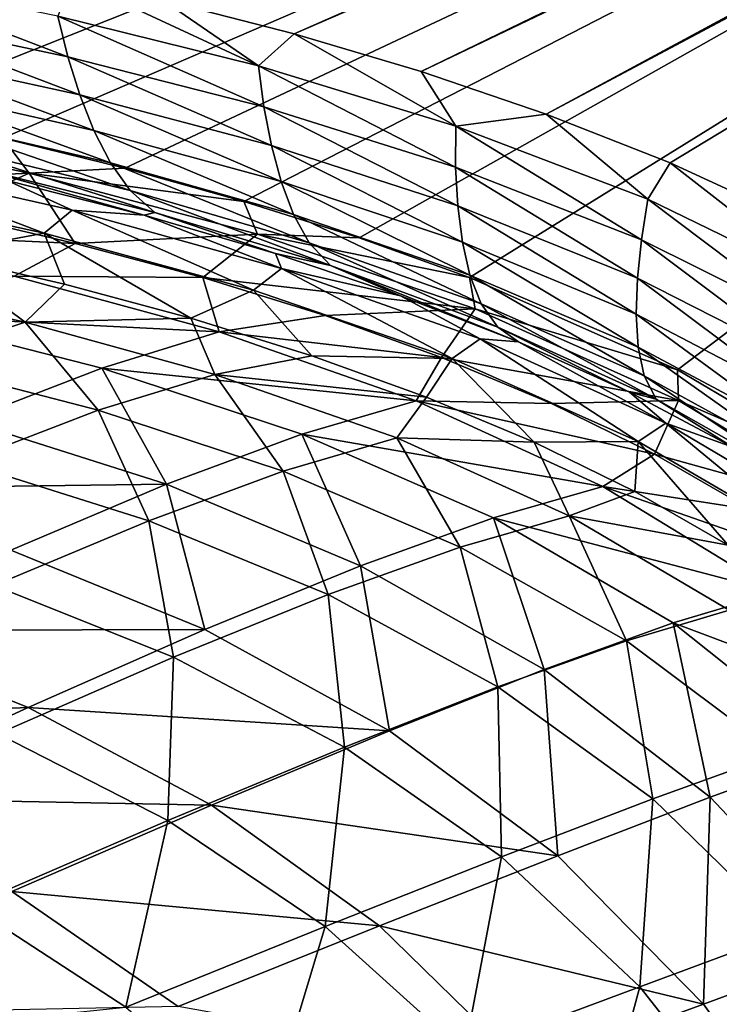
# Model space of a CAD drawing. Units: millimetres. Extents: x -10 to 1800, y -1050 to -240.
# Drawn here: x 1576 to 1644, y -428 to -333 of the extents above; entities that cross this region are included whole.
import ezdxf

# ---------------------------------------------------------------- set-up
doc = ezdxf.new("R2010")
doc.units = ezdxf.units.MM
doc.header["$LTSCALE"] = 65.185185
for name, color, linetype in [('103', 7, 'CONTINUOUS'), ('13', 7, 'CONTINUOUS'), ('146', 7, 'CONTINUOUS'), ('154', 7, 'CONTINUOUS'), ('17', 7, 'CONTINUOUS'), ('21', 7, 'CONTINUOUS'), ('34', 7, 'CONTINUOUS')]:
    doc.layers.add(name, color=color, linetype=linetype)

msp = doc.modelspace()

# ---------------------------------------------------------------- linework, layer by layer
at = {"layer": '103', "linetype": 'Continuous'}
for points in [[(1554.448, -343.251, -87.42), (1574.721, -344.694, -30), (1577.257, -348.069, -87.415), (1554.448, -343.251, -87.42)], [(1554.448, -343.251, -87.42), (1577.257, -348.069, -87.415), (1555.635, -349.132, -144.496), (1554.448, -343.251, -87.42)], [(1574.721, -344.694, -30), (1586.461, -347.585, -30), (1577.257, -348.069, -87.415), (1574.721, -344.694, -30)], [(1586.461, -347.585, -30), (1597.921, -350.776, -30), (1577.257, -348.069, -87.415), (1586.461, -347.585, -30)], [(1555.635, -349.132, -144.496), (1577.257, -348.069, -87.415), (1568.898, -351.829, -144.493), (1555.635, -349.132, -144.496)], [(1568.898, -351.829, -144.493), (1577.257, -348.069, -87.415), (1581.689, -354.815, -144.493), (1568.898, -351.829, -144.493)], [(1577.257, -348.069, -87.415), (1597.921, -350.776, -30), (1599.234, -353.932, -87.411), (1577.257, -348.069, -87.415)], [(1577.257, -348.069, -87.415), (1599.234, -353.932, -87.411), (1581.689, -354.815, -144.493), (1577.257, -348.069, -87.415)], [(1597.921, -350.776, -30), (1608.997, -354.276, -30), (1599.234, -353.932, -87.411), (1597.921, -350.776, -30)], [(1581.689, -354.815, -144.493), (1599.234, -353.932, -87.411), (1593.976, -358.111, -144.493), (1581.689, -354.815, -144.493)], [(1599.234, -353.932, -87.411), (1620.152, -361.101, -87.41), (1593.976, -358.111, -144.493), (1599.234, -353.932, -87.411)], [(1608.997, -354.276, -30), (1619.607, -358.101, -30), (1599.234, -353.932, -87.411), (1608.997, -354.276, -30)], [(1599.234, -353.932, -87.411), (1619.607, -358.101, -30), (1620.152, -361.101, -87.41), (1599.234, -353.932, -87.411)], [(1593.976, -358.111, -144.493), (1620.152, -361.101, -87.41), (1605.732, -361.753, -144.496), (1593.976, -358.111, -144.493)], [(1619.607, -358.101, -30), (1639.632, -366.992, -30), (1620.152, -361.101, -87.41), (1619.607, -358.101, -30)], [(1605.732, -361.753, -144.496), (1620.152, -361.101, -87.41), (1616.93, -365.786, -144.501), (1605.732, -361.753, -144.496)], [(1620.152, -361.101, -87.41), (1639.708, -369.92, -87.411), (1616.93, -365.786, -144.501), (1620.152, -361.101, -87.41)], [(1620.152, -361.101, -87.41), (1639.632, -366.992, -30), (1639.708, -369.92, -87.411), (1620.152, -361.101, -87.41)], [(1616.93, -365.786, -144.501), (1639.708, -369.92, -87.411), (1627.513, -370.235, -144.507), (1616.93, -365.786, -144.501)], [(1639.632, -366.992, -30), (1657.819, -377.745, -30), (1639.708, -369.92, -87.411), (1639.632, -366.992, -30)], [(1627.513, -370.235, -144.507), (1639.708, -369.92, -87.411), (1637.422, -375.108, -144.514), (1627.513, -370.235, -144.507)], [(1639.708, -369.92, -87.411), (1657.598, -380.719, -87.416), (1637.422, -375.108, -144.514), (1639.708, -369.92, -87.411)], [(1639.708, -369.92, -87.411), (1657.819, -377.745, -30), (1657.598, -380.719, -87.416), (1639.708, -369.92, -87.411)], [(1637.422, -375.108, -144.514), (1657.598, -380.719, -87.416), (1646.645, -380.418, -144.523), (1637.422, -375.108, -144.514)]]:
    msp.add_3dface(points, dxfattribs=at)
at = {"layer": '13', "linetype": 'Continuous'}
for points in [[(1557.758, -349.276, -102.187), (1578.692, -353.837, -102.186), (1560.433, -346.915, -60.145), (1557.758, -349.276, -102.187)], [(1560.433, -346.915, -60.145), (1578.692, -353.837, -102.186), (1581.379, -351.614, -60.144), (1560.433, -346.915, -60.145)], [(1560.433, -346.915, -60.145), (1581.379, -351.614, -60.144), (1575.146, -348.781, -18), (1560.433, -346.915, -60.145)], [(1557.758, -349.276, -102.187), (1568.029, -355.812, -144), (1578.692, -353.837, -102.186), (1557.758, -349.276, -102.187)], [(1575.146, -348.781, -18), (1581.379, -351.614, -60.144), (1588.328, -352.115, -18), (1575.146, -348.781, -18)], [(1578.692, -353.837, -102.186), (1598.827, -359.309, -102.185), (1581.379, -351.614, -60.144), (1578.692, -353.837, -102.186)], [(1581.379, -351.614, -60.144), (1598.827, -359.309, -102.185), (1601.516, -357.238, -60.143), (1581.379, -351.614, -60.144)], [(1581.379, -351.614, -60.144), (1601.516, -357.238, -60.143), (1588.328, -352.115, -18), (1581.379, -351.614, -60.144)], [(1588.328, -352.115, -18), (1601.516, -357.238, -60.143), (1600.944, -355.795, -18), (1588.328, -352.115, -18)], [(1568.029, -355.812, -144), (1580.672, -358.757, -144), (1578.692, -353.837, -102.186), (1568.029, -355.812, -144)], [(1580.672, -358.757, -144), (1592.82, -362.016, -144), (1578.692, -353.837, -102.186), (1580.672, -358.757, -144)], [(1578.692, -353.837, -102.186), (1592.82, -362.016, -144), (1598.827, -359.309, -102.185), (1578.692, -353.837, -102.186)], [(1600.944, -355.795, -18), (1601.516, -357.238, -60.143), (1612.967, -359.85, -18), (1600.944, -355.795, -18)], [(1598.827, -359.309, -102.185), (1617.952, -365.906, -102.184), (1601.516, -357.238, -60.143), (1598.827, -359.309, -102.185)], [(1601.516, -357.238, -60.143), (1617.952, -365.906, -102.184), (1620.638, -363.995, -60.142), (1601.516, -357.238, -60.143)], [(1601.516, -357.238, -60.143), (1620.638, -363.995, -60.142), (1612.967, -359.85, -18), (1601.516, -357.238, -60.143)], [(1592.82, -362.016, -144), (1604.445, -365.624, -144), (1598.827, -359.309, -102.185), (1592.82, -362.016, -144)], [(1598.827, -359.309, -102.185), (1604.445, -365.624, -144), (1617.952, -365.906, -102.184), (1598.827, -359.309, -102.185)], [(1612.967, -359.85, -18), (1620.638, -363.995, -60.142), (1624.337, -364.299, -18), (1612.967, -359.85, -18)], [(1617.952, -365.906, -102.184), (1635.829, -373.867, -102.184), (1620.638, -363.995, -60.142), (1617.952, -365.906, -102.184)], [(1620.638, -363.995, -60.142), (1635.829, -373.867, -102.184), (1638.512, -372.118, -60.141), (1620.638, -363.995, -60.142)], [(1620.638, -363.995, -60.142), (1638.512, -372.118, -60.141), (1624.337, -364.299, -18), (1620.638, -363.995, -60.142)], [(1624.337, -364.299, -18), (1638.512, -372.118, -60.141), (1635.003, -369.148, -18), (1624.337, -364.299, -18)], [(1604.445, -365.624, -144), (1615.473, -369.6, -144), (1617.952, -365.906, -102.184), (1604.445, -365.624, -144)], [(1615.473, -369.6, -144), (1625.837, -373.955, -144), (1617.952, -365.906, -102.184), (1615.473, -369.6, -144)], [(1617.952, -365.906, -102.184), (1625.837, -373.955, -144), (1635.829, -373.867, -102.184), (1617.952, -365.906, -102.184)], [(1635.003, -369.148, -18), (1638.512, -372.118, -60.141), (1644.955, -374.415, -18), (1635.003, -369.148, -18)], [(1635.829, -373.867, -102.184), (1652.218, -383.431, -102.183), (1638.512, -372.118, -60.141), (1635.829, -373.867, -102.184)], [(1638.512, -372.118, -60.141), (1652.218, -383.431, -102.183), (1654.906, -381.841, -60.141), (1638.512, -372.118, -60.141)], [(1638.512, -372.118, -60.141), (1654.906, -381.841, -60.141), (1644.955, -374.415, -18), (1638.512, -372.118, -60.141)], [(1625.837, -373.955, -144), (1635.509, -378.698, -144), (1635.829, -373.867, -102.184), (1625.837, -373.955, -144)], [(1635.509, -378.698, -144), (1644.505, -383.853, -144), (1635.829, -373.867, -102.184), (1635.509, -378.698, -144)], [(1635.829, -373.867, -102.184), (1644.505, -383.853, -144), (1652.218, -383.431, -102.183), (1635.829, -373.867, -102.184)]]:
    msp.add_3dface(points, dxfattribs=at)
at = {"layer": '146', "linetype": 'Continuous'}
for points in [[(1568.898, -351.829, -144.493), (1581.689, -354.815, -144.493), (1555.476, -353.599, -174.089), (1568.898, -351.829, -144.493)], [(1581.689, -354.815, -144.493), (1575.808, -357.986, -174.202), (1555.476, -353.599, -174.089), (1581.689, -354.815, -144.493)], [(1581.689, -354.815, -144.493), (1593.976, -358.111, -144.493), (1575.808, -357.986, -174.202), (1581.689, -354.815, -144.493)], [(1595.543, -363.327, -174.342), (1564.397, -361.763, -203.883), (1575.808, -357.986, -174.202), (1595.543, -363.327, -174.342)], [(1593.976, -358.111, -144.493), (1595.543, -363.327, -174.342), (1575.808, -357.986, -174.202), (1593.976, -358.111, -144.493)], [(1593.976, -358.111, -144.493), (1605.732, -361.753, -144.496), (1595.543, -363.327, -174.342), (1593.976, -358.111, -144.493)], [(1584.249, -366.809, -204.085), (1571.162, -371.874, -233.174), (1564.397, -361.763, -203.883), (1584.249, -366.809, -204.085)], [(1584.249, -366.809, -204.085), (1564.397, -361.763, -203.883), (1595.543, -363.327, -174.342), (1584.249, -366.809, -204.085)], [(1605.732, -361.753, -144.496), (1616.93, -365.786, -144.501), (1595.543, -363.327, -174.342), (1605.732, -361.753, -144.496)], [(1614.489, -369.951, -174.494), (1584.249, -366.809, -204.085), (1595.543, -363.327, -174.342), (1614.489, -369.951, -174.494)], [(1616.93, -365.786, -144.501), (1614.489, -369.951, -174.494), (1595.543, -363.327, -174.342), (1616.93, -365.786, -144.501)], [(1616.93, -365.786, -144.501), (1627.513, -370.235, -144.507), (1614.489, -369.951, -174.494), (1616.93, -365.786, -144.501)], [(1590.468, -377.996, -233.4), (1571.162, -371.874, -233.174), (1584.249, -366.809, -204.085), (1590.468, -377.996, -233.4)], [(1603.48, -373.161, -204.304), (1590.468, -377.996, -233.4), (1584.249, -366.809, -204.085), (1603.48, -373.161, -204.304)], [(1603.48, -373.161, -204.304), (1584.249, -366.809, -204.085), (1614.489, -369.951, -174.494), (1603.48, -373.161, -204.304)], [(1632.443, -378.197, -174.646), (1603.48, -373.161, -204.304), (1614.489, -369.951, -174.494), (1632.443, -378.197, -174.646)], [(1627.513, -370.235, -144.507), (1637.422, -375.108, -144.514), (1614.489, -369.951, -174.494), (1627.513, -370.235, -144.507)], [(1637.422, -375.108, -144.514), (1632.443, -378.197, -174.646), (1614.489, -369.951, -174.494), (1637.422, -375.108, -144.514)], [(1590.468, -377.996, -233.4), (1556.321, -378.416, -260.948), (1571.162, -371.874, -233.174), (1590.468, -377.996, -233.4)], [(1609.13, -385.855, -233.61), (1590.468, -377.996, -233.4), (1603.48, -373.161, -204.304), (1609.13, -385.855, -233.61)], [(1621.915, -381.222, -204.515), (1609.13, -385.855, -233.61), (1603.48, -373.161, -204.304), (1621.915, -381.222, -204.515)], [(1621.915, -381.222, -204.515), (1603.48, -373.161, -204.304), (1632.443, -378.197, -174.646), (1621.915, -381.222, -204.515)], [(1637.422, -375.108, -144.514), (1646.645, -380.418, -144.523), (1632.443, -378.197, -174.646), (1637.422, -375.108, -144.514)], [(1575.509, -384.34, -261.144), (1556.321, -378.416, -260.948), (1590.468, -377.996, -233.4), (1575.509, -384.34, -261.144)], [(1594.166, -391.979, -261.318), (1575.509, -384.34, -261.144), (1590.468, -377.996, -233.4), (1594.166, -391.979, -261.318)], [(1609.13, -385.855, -233.61), (1594.166, -391.979, -261.318), (1590.468, -377.996, -233.4), (1609.13, -385.855, -233.61)], [(1649.103, -388.368, -174.763), (1621.915, -381.222, -204.515), (1632.443, -378.197, -174.646), (1649.103, -388.368, -174.763)], [(1646.645, -380.418, -144.523), (1655.21, -386.175, -144.532), (1632.443, -378.197, -174.646), (1646.645, -380.418, -144.523)], [(1655.21, -386.175, -144.532), (1649.103, -388.368, -174.763), (1632.443, -378.197, -174.646), (1655.21, -386.175, -144.532)], [(1626.78, -395.819, -233.732), (1609.13, -385.855, -233.61), (1621.915, -381.222, -204.515), (1626.78, -395.819, -233.732)], [(1639.209, -391.337, -204.66), (1626.78, -395.819, -233.732), (1621.915, -381.222, -204.515), (1639.209, -391.337, -204.66)], [(1639.209, -391.337, -204.66), (1621.915, -381.222, -204.515), (1649.103, -388.368, -174.763), (1639.209, -391.337, -204.66)], [(1594.166, -391.979, -261.318), (1558.708, -392.055, -287.144), (1575.509, -384.34, -261.144), (1594.166, -391.979, -261.318)], [(1611.921, -401.704, -261.392), (1594.166, -391.979, -261.318), (1609.13, -385.855, -233.61), (1611.921, -401.704, -261.392)], [(1626.78, -395.819, -233.732), (1611.921, -401.704, -261.392), (1609.13, -385.855, -233.61), (1626.78, -395.819, -233.732)], [(1664.041, -400.671, -174.787), (1639.209, -391.337, -204.66), (1649.103, -388.368, -174.763), (1664.041, -400.671, -174.787)], [(1577.155, -399.453, -287.261), (1540.204, -401.023, -311.308), (1558.708, -392.055, -287.144), (1577.155, -399.453, -287.261)], [(1577.155, -399.453, -287.261), (1558.708, -392.055, -287.144), (1594.166, -391.979, -261.318), (1577.155, -399.453, -287.261)], [(1611.921, -401.704, -261.392), (1577.155, -399.453, -287.261), (1594.166, -391.979, -261.318), (1611.921, -401.704, -261.392)], [(1642.775, -408.108, -233.647), (1626.78, -395.819, -233.732), (1639.209, -391.337, -204.66), (1642.775, -408.108, -233.647)], [(1654.798, -403.722, -204.643), (1642.775, -408.108, -233.647), (1639.209, -391.337, -204.66), (1654.798, -403.722, -204.643)], [(1654.798, -403.722, -204.643), (1639.209, -391.337, -204.66), (1664.041, -400.671, -174.787), (1654.798, -403.722, -204.643)], [(1628.1, -413.734, -261.232), (1611.921, -401.704, -261.392), (1626.78, -395.819, -233.732), (1628.1, -413.734, -261.232)], [(1642.775, -408.108, -233.647), (1628.1, -413.734, -261.232), (1626.78, -395.819, -233.732), (1642.775, -408.108, -233.647)], [(1558.265, -408.152, -311.341), (1540.204, -401.023, -311.308), (1577.155, -399.453, -287.261), (1558.265, -408.152, -311.341)], [(1594.795, -408.859, -287.271), (1558.265, -408.152, -311.341), (1577.155, -399.453, -287.261), (1594.795, -408.859, -287.271)], [(1594.795, -408.859, -287.271), (1577.155, -399.453, -287.261), (1611.921, -401.704, -261.392), (1594.795, -408.859, -287.271)], [(1628.1, -413.734, -261.232), (1594.795, -408.859, -287.271), (1611.921, -401.704, -261.392), (1628.1, -413.734, -261.232)], [(1656.555, -422.672, -233.279), (1642.775, -408.108, -233.647), (1654.798, -403.722, -204.643), (1656.555, -422.672, -233.279)], [(1575.602, -417.161, -311.271), (1558.265, -408.152, -311.341), (1594.795, -408.859, -287.271), (1575.602, -417.161, -311.271)], [(1642.11, -428.006, -260.756), (1628.1, -413.734, -261.232), (1642.775, -408.108, -233.647), (1642.11, -428.006, -260.756)], [(1656.555, -422.672, -233.279), (1642.11, -428.006, -260.756), (1642.775, -408.108, -233.647), (1656.555, -422.672, -233.279)], [(1610.962, -420.482, -287.042), (1575.602, -417.161, -311.271), (1594.795, -408.859, -287.271), (1610.962, -420.482, -287.042)], [(1610.962, -420.482, -287.042), (1594.795, -408.859, -287.271), (1628.1, -413.734, -261.232), (1610.962, -420.482, -287.042)], [(1642.11, -428.006, -260.756), (1610.962, -420.482, -287.042), (1628.1, -413.734, -261.232), (1642.11, -428.006, -260.756)], [(1575.602, -417.161, -311.271), (1591.593, -428.248, -310.972), (1558.277, -428.911, -333.365), (1575.602, -417.161, -311.271)], [(1591.593, -428.248, -310.972), (1575.602, -417.161, -311.271), (1610.962, -420.482, -287.042), (1591.593, -428.248, -310.972)], [(1625.073, -434.264, -286.489), (1591.593, -428.248, -310.972), (1610.962, -420.482, -287.042), (1625.073, -434.264, -286.489)], [(1625.073, -434.264, -286.489), (1610.962, -420.482, -287.042), (1642.11, -428.006, -260.756), (1625.073, -434.264, -286.489)], [(1653.683, -444.179, -259.982), (1642.11, -428.006, -260.756), (1656.555, -422.672, -233.279), (1653.683, -444.179, -259.982)], [(1653.683, -444.179, -259.982), (1625.073, -434.264, -286.489), (1642.11, -428.006, -260.756), (1653.683, -444.179, -259.982)]]:
    msp.add_3dface(points, dxfattribs=at)
at = {"layer": '154', "linetype": 'Continuous'}
for points in [[(1794, -250, -30), (1512.105, -333.732, -30), (1497.008, -331.857, -30), (1794, -250, -30)], [(1794, -250, -30), (1525.861, -335.654, -30), (1512.105, -333.732, -30), (1794, -250, -30)], [(1794, -250, -30), (1538.658, -337.649, -30), (1525.861, -335.654, -30), (1794, -250, -30)], [(1794, -250, -30), (1550.869, -339.77, -30), (1538.658, -337.649, -30), (1794, -250, -30)], [(1794, -250, -30), (1562.843, -342.098, -30), (1550.869, -339.77, -30), (1794, -250, -30)], [(1794, -250, -30), (1574.721, -344.694, -30), (1562.843, -342.098, -30), (1794, -250, -30)], [(1794, -250, -30), (1586.461, -347.585, -30), (1574.721, -344.694, -30), (1794, -250, -30)], [(1794, -250, -30), (1597.921, -350.776, -30), (1586.461, -347.585, -30), (1794, -250, -30)], [(1794, -250, -30), (1608.997, -354.276, -30), (1597.921, -350.776, -30), (1794, -250, -30)], [(1794, -250, -30), (1619.607, -358.101, -30), (1608.997, -354.276, -30), (1794, -250, -30)], [(1794, -250, -30), (1639.632, -366.992, -30), (1619.607, -358.101, -30), (1794, -250, -30)], [(1794, -250, -30), (1657.819, -377.745, -30), (1639.632, -366.992, -30), (1794, -250, -30)]]:
    msp.add_3dface(points, dxfattribs=at)
at = {"layer": '17', "linetype": 'Continuous'}
for points in [[(1590.111, -331.405, -1.728), (1602.744, -334.672, -1.728), (1781.326, -256.074, -0.122), (1590.111, -331.405, -1.728)], [(1602.744, -334.672, -1.728), (1614.962, -338.286, -1.728), (1784.45, -256.068, -0.111), (1602.744, -334.672, -1.728)], [(1781.326, -256.074, -0.122), (1602.744, -334.672, -1.728), (1784.45, -256.068, -0.111), (1781.326, -256.074, -0.122)], [(1614.962, -338.286, -1.728), (1626.976, -342.372, -1.728), (1786.807, -256.063, -0.101), (1614.962, -338.286, -1.728)], [(1784.45, -256.068, -0.111), (1614.962, -338.286, -1.728), (1786.807, -256.063, -0.101), (1784.45, -256.068, -0.111)], [(1626.976, -342.372, -1.728), (1638.912, -347.077, -1.728), (1789.141, -256.058, -0.09), (1626.976, -342.372, -1.728)], [(1786.807, -256.063, -0.101), (1626.976, -342.372, -1.728), (1789.141, -256.058, -0.09), (1786.807, -256.063, -0.101)], [(1638.912, -347.077, -1.728), (1650.391, -352.355, -1.728), (1789.141, -256.058, -0.09), (1638.912, -347.077, -1.728)]]:
    msp.add_3dface(points, dxfattribs=at)
at = {"layer": '21', "linetype": 'Continuous'}
for points in [[(1561.781, -332.805, -2.763), (1580.969, -336.862, -2.765), (1560.436, -328.962, -2.048), (1561.781, -332.805, -2.763)], [(1560.436, -328.962, -2.048), (1580.969, -336.862, -2.765), (1580, -332.967, -2.048), (1560.436, -328.962, -2.048)], [(1581.44, -329.395, -1.728), (1580, -332.967, -2.048), (1599.316, -337.753, -2.049), (1581.44, -329.395, -1.728)], [(1590.111, -331.405, -1.728), (1581.44, -329.395, -1.728), (1599.316, -337.753, -2.049), (1590.111, -331.405, -1.728)], [(1602.744, -334.672, -1.728), (1590.111, -331.405, -1.728), (1599.316, -337.753, -2.049), (1602.744, -334.672, -1.728)], [(1563.302, -336.431, -3.911), (1582.126, -340.543, -3.914), (1561.781, -332.805, -2.763), (1563.302, -336.431, -3.911)], [(1561.781, -332.805, -2.763), (1582.126, -340.543, -3.914), (1580.969, -336.862, -2.765), (1561.781, -332.805, -2.763)], [(1580.969, -336.862, -2.765), (1599.836, -341.686, -2.768), (1580, -332.967, -2.048), (1580.969, -336.862, -2.765)], [(1580, -332.967, -2.048), (1599.836, -341.686, -2.768), (1599.316, -337.753, -2.049), (1580, -332.967, -2.048)], [(1602.744, -334.672, -1.728), (1599.316, -337.753, -2.049), (1618.286, -343.532, -2.05), (1602.744, -334.672, -1.728)], [(1614.962, -338.286, -1.728), (1602.744, -334.672, -1.728), (1618.286, -343.532, -2.05), (1614.962, -338.286, -1.728)], [(1565.005, -339.797, -5.541), (1583.479, -343.967, -5.545), (1563.302, -336.431, -3.911), (1565.005, -339.797, -5.541)], [(1563.302, -336.431, -3.911), (1583.479, -343.967, -5.545), (1582.126, -340.543, -3.914), (1563.302, -336.431, -3.911)], [(1582.126, -340.543, -3.914), (1600.557, -345.41, -3.919), (1580.969, -336.862, -2.765), (1582.126, -340.543, -3.914)], [(1580.969, -336.862, -2.765), (1600.557, -345.41, -3.919), (1599.836, -341.686, -2.768), (1580.969, -336.862, -2.765)], [(1599.836, -341.686, -2.768), (1618.28, -347.476, -2.772), (1599.316, -337.753, -2.049), (1599.836, -341.686, -2.768)], [(1599.316, -337.753, -2.049), (1618.28, -347.476, -2.772), (1618.286, -343.532, -2.05), (1599.316, -337.753, -2.049)], [(1626.976, -342.372, -1.728), (1614.962, -338.286, -1.728), (1618.286, -343.532, -2.05), (1626.976, -342.372, -1.728)], [(1566.925, -342.831, -7.71), (1585.066, -347.063, -7.713), (1565.005, -339.797, -5.541), (1566.925, -342.831, -7.71)], [(1565.005, -339.797, -5.541), (1585.066, -347.063, -7.713), (1583.479, -343.967, -5.545), (1565.005, -339.797, -5.541)], [(1583.479, -343.967, -5.545), (1601.489, -348.88, -5.551), (1582.126, -340.543, -3.914), (1583.479, -343.967, -5.545)], [(1582.126, -340.543, -3.914), (1601.489, -348.88, -5.551), (1600.557, -345.41, -3.919), (1582.126, -340.543, -3.914)], [(1600.557, -345.41, -3.919), (1618.489, -351.215, -3.926), (1599.836, -341.686, -2.768), (1600.557, -345.41, -3.919)], [(1599.836, -341.686, -2.768), (1618.489, -351.215, -3.926), (1618.28, -347.476, -2.772), (1599.836, -341.686, -2.768)], [(1569.14, -345.427, -10.468), (1586.97, -349.727, -10.469), (1566.925, -342.831, -7.71), (1569.14, -345.427, -10.468)], [(1566.925, -342.831, -7.71), (1586.97, -349.727, -10.469), (1585.066, -347.063, -7.713), (1566.925, -342.831, -7.71)], [(1626.976, -342.372, -1.728), (1618.286, -343.532, -2.05), (1636.756, -350.574, -2.052), (1626.976, -342.372, -1.728)], [(1638.912, -347.077, -1.728), (1626.976, -342.372, -1.728), (1636.756, -350.574, -2.052), (1638.912, -347.077, -1.728)], [(1618.28, -347.476, -2.772), (1636.153, -354.477, -2.776), (1618.286, -343.532, -2.05), (1618.28, -347.476, -2.772)], [(1618.286, -343.532, -2.05), (1636.153, -354.477, -2.776), (1636.756, -350.574, -2.052), (1618.286, -343.532, -2.05)], [(1585.066, -347.063, -7.713), (1602.675, -352.027, -7.718), (1583.479, -343.967, -5.545), (1585.066, -347.063, -7.713)], [(1583.479, -343.967, -5.545), (1602.675, -352.027, -7.718), (1601.489, -348.88, -5.551), (1583.479, -343.967, -5.545)], [(1571.803, -347.459, -13.884), (1589.348, -351.837, -13.883), (1569.14, -345.427, -10.468), (1571.803, -347.459, -13.884)], [(1569.14, -345.427, -10.468), (1589.348, -351.837, -13.883), (1586.97, -349.727, -10.469), (1569.14, -345.427, -10.468)], [(1601.489, -348.88, -5.551), (1618.928, -354.703, -5.559), (1600.557, -345.41, -3.919), (1601.489, -348.88, -5.551)], [(1600.557, -345.41, -3.919), (1618.928, -354.703, -5.559), (1618.489, -351.215, -3.926), (1600.557, -345.41, -3.919)], [(1575.146, -348.781, -18), (1588.328, -352.115, -18), (1571.803, -347.459, -13.884), (1575.146, -348.781, -18)], [(1571.803, -347.459, -13.884), (1588.328, -352.115, -18), (1589.348, -351.837, -13.883), (1571.803, -347.459, -13.884)], [(1586.97, -349.727, -10.469), (1604.203, -354.751, -10.472), (1585.066, -347.063, -7.713), (1586.97, -349.727, -10.469)], [(1585.066, -347.063, -7.713), (1604.203, -354.751, -10.472), (1602.675, -352.027, -7.718), (1585.066, -347.063, -7.713)], [(1618.489, -351.215, -3.926), (1635.781, -358.179, -3.934), (1618.28, -347.476, -2.772), (1618.489, -351.215, -3.926)], [(1618.28, -347.476, -2.772), (1635.781, -358.179, -3.934), (1636.153, -354.477, -2.776), (1618.28, -347.476, -2.772)], [(1638.912, -347.077, -1.728), (1636.756, -350.574, -2.052), (1654.488, -359.178, -2.053), (1638.912, -347.077, -1.728)], [(1650.391, -352.355, -1.728), (1638.912, -347.077, -1.728), (1654.488, -359.178, -2.053), (1650.391, -352.355, -1.728)], [(1602.675, -352.027, -7.718), (1619.642, -357.876, -7.726), (1601.489, -348.88, -5.551), (1602.675, -352.027, -7.718)], [(1601.489, -348.88, -5.551), (1619.642, -357.876, -7.726), (1618.928, -354.703, -5.559), (1601.489, -348.88, -5.551)], [(1589.348, -351.837, -13.883), (1606.235, -356.935, -13.883), (1586.97, -349.727, -10.469), (1589.348, -351.837, -13.883)], [(1586.97, -349.727, -10.469), (1606.235, -356.935, -13.883), (1604.203, -354.751, -10.472), (1586.97, -349.727, -10.469)], [(1618.928, -354.703, -5.559), (1635.657, -361.636, -5.57), (1618.489, -351.215, -3.926), (1618.928, -354.703, -5.559)], [(1618.489, -351.215, -3.926), (1635.657, -361.636, -5.57), (1635.781, -358.179, -3.934), (1618.489, -351.215, -3.926)], [(1636.153, -354.477, -2.776), (1653.236, -362.96, -2.782), (1636.756, -350.574, -2.052), (1636.153, -354.477, -2.776)], [(1636.756, -350.574, -2.052), (1653.236, -362.96, -2.782), (1654.488, -359.178, -2.053), (1636.756, -350.574, -2.052)], [(1588.328, -352.115, -18), (1600.944, -355.795, -18), (1589.348, -351.837, -13.883), (1588.328, -352.115, -18)], [(1589.348, -351.837, -13.883), (1600.944, -355.795, -18), (1606.235, -356.935, -13.883), (1589.348, -351.837, -13.883)], [(1604.203, -354.751, -10.472), (1620.727, -360.638, -10.477), (1602.675, -352.027, -7.718), (1604.203, -354.751, -10.472)], [(1602.675, -352.027, -7.718), (1620.727, -360.638, -10.477), (1619.642, -357.876, -7.726), (1602.675, -352.027, -7.718)], [(1606.235, -356.935, -13.883), (1622.349, -362.878, -13.884), (1604.203, -354.751, -10.472), (1606.235, -356.935, -13.883)], [(1604.203, -354.751, -10.472), (1622.349, -362.878, -13.884), (1620.727, -360.638, -10.477), (1604.203, -354.751, -10.472)], [(1619.642, -357.876, -7.726), (1635.833, -364.789, -7.736), (1618.928, -354.703, -5.559), (1619.642, -357.876, -7.726)], [(1618.928, -354.703, -5.559), (1635.833, -364.789, -7.736), (1635.657, -361.636, -5.57), (1618.928, -354.703, -5.559)], [(1635.781, -358.179, -3.934), (1652.23, -366.544, -3.945), (1636.153, -354.477, -2.776), (1635.781, -358.179, -3.934)], [(1636.153, -354.477, -2.776), (1652.23, -366.544, -3.945), (1653.236, -362.96, -2.782), (1636.153, -354.477, -2.776)], [(1600.944, -355.795, -18), (1612.967, -359.85, -18), (1606.235, -356.935, -13.883), (1600.944, -355.795, -18)], [(1612.967, -359.85, -18), (1624.337, -364.299, -18), (1606.235, -356.935, -13.883), (1612.967, -359.85, -18)], [(1606.235, -356.935, -13.883), (1624.337, -364.299, -18), (1622.349, -362.878, -13.884), (1606.235, -356.935, -13.883)], [(1620.727, -360.638, -10.477), (1636.413, -367.546, -10.484), (1619.642, -357.876, -7.726), (1620.727, -360.638, -10.477)], [(1619.642, -357.876, -7.726), (1636.413, -367.546, -10.484), (1635.833, -364.789, -7.736), (1619.642, -357.876, -7.726)], [(1635.657, -361.636, -5.57), (1651.494, -369.893, -5.584), (1635.781, -358.179, -3.934), (1635.657, -361.636, -5.57)], [(1635.781, -358.179, -3.934), (1651.494, -369.893, -5.584), (1652.23, -366.544, -3.945), (1635.781, -358.179, -3.934)], [(1622.349, -362.878, -13.884), (1637.566, -369.803, -13.886), (1620.727, -360.638, -10.477), (1622.349, -362.878, -13.884)], [(1620.727, -360.638, -10.477), (1637.566, -369.803, -13.886), (1636.413, -367.546, -10.484), (1620.727, -360.638, -10.477)], [(1635.833, -364.789, -7.736), (1651.085, -372.951, -7.75), (1635.657, -361.636, -5.57), (1635.833, -364.789, -7.736)], [(1635.657, -361.636, -5.57), (1651.085, -372.951, -7.75), (1651.494, -369.893, -5.584), (1635.657, -361.636, -5.57)], [(1624.337, -364.299, -18), (1635.003, -369.148, -18), (1622.349, -362.878, -13.884), (1624.337, -364.299, -18)], [(1622.349, -362.878, -13.884), (1635.003, -369.148, -18), (1637.566, -369.803, -13.886), (1622.349, -362.878, -13.884)], [(1636.413, -367.546, -10.484), (1651.113, -375.636, -10.494), (1635.833, -364.789, -7.736), (1636.413, -367.546, -10.484)], [(1635.833, -364.789, -7.736), (1651.113, -375.636, -10.494), (1651.085, -372.951, -7.75), (1635.833, -364.789, -7.736)], [(1637.566, -369.803, -13.886), (1651.755, -377.85, -13.89), (1636.413, -367.546, -10.484), (1637.566, -369.803, -13.886)], [(1636.413, -367.546, -10.484), (1651.755, -377.85, -13.89), (1651.113, -375.636, -10.494), (1636.413, -367.546, -10.484)], [(1635.003, -369.148, -18), (1644.955, -374.415, -18), (1637.566, -369.803, -13.886), (1635.003, -369.148, -18)], [(1637.566, -369.803, -13.886), (1644.955, -374.415, -18), (1651.755, -377.85, -13.89), (1637.566, -369.803, -13.886)]]:
    msp.add_3dface(points, dxfattribs=at)
at = {"layer": '34', "linetype": 'Continuous'}
for points in [[(1568.029, -355.812, -144), (1558.051, -358.229, -173.376), (1576.887, -362.397, -173.467), (1568.029, -355.812, -144)], [(1580.672, -358.757, -144), (1568.029, -355.812, -144), (1576.887, -362.397, -173.467), (1580.672, -358.757, -144)], [(1558.051, -358.229, -173.376), (1565.549, -366.111, -202.932), (1576.887, -362.397, -173.467), (1558.051, -358.229, -173.376)], [(1592.82, -362.016, -144), (1580.672, -358.757, -144), (1576.887, -362.397, -173.467), (1592.82, -362.016, -144)], [(1565.549, -366.111, -202.932), (1583.909, -370.856, -203.072), (1576.887, -362.397, -173.467), (1565.549, -366.111, -202.932)], [(1592.82, -362.016, -144), (1576.887, -362.397, -173.467), (1595.124, -367.419, -173.571), (1592.82, -362.016, -144)], [(1576.887, -362.397, -173.467), (1583.909, -370.856, -203.072), (1595.124, -367.419, -173.571), (1576.887, -362.397, -173.467)], [(1604.445, -365.624, -144), (1592.82, -362.016, -144), (1595.124, -367.419, -173.571), (1604.445, -365.624, -144)], [(1615.473, -369.6, -144), (1604.445, -365.624, -144), (1595.124, -367.419, -173.571), (1615.473, -369.6, -144)], [(1565.549, -366.111, -202.932), (1570.882, -375.851, -231.89), (1583.909, -370.856, -203.072), (1565.549, -366.111, -202.932)], [(1583.909, -370.856, -203.072), (1601.694, -376.724, -203.221), (1595.124, -367.419, -173.571), (1583.909, -370.856, -203.072)], [(1615.473, -369.6, -144), (1595.124, -367.419, -173.571), (1612.621, -373.541, -173.682), (1615.473, -369.6, -144)], [(1595.124, -367.419, -173.571), (1601.694, -376.724, -203.221), (1612.621, -373.541, -173.682), (1595.124, -367.419, -173.571)], [(1625.837, -373.955, -144), (1615.473, -369.6, -144), (1612.621, -373.541, -173.682), (1625.837, -373.955, -144)], [(1570.882, -375.851, -231.89), (1588.758, -381.499, -232.025), (1583.909, -370.856, -203.072), (1570.882, -375.851, -231.89)], [(1583.909, -370.856, -203.072), (1588.758, -381.499, -232.025), (1601.694, -376.724, -203.221), (1583.909, -370.856, -203.072)], [(1601.694, -376.724, -203.221), (1618.728, -384.029, -203.352), (1612.621, -373.541, -173.682), (1601.694, -376.724, -203.221)], [(1625.837, -373.955, -144), (1612.621, -373.541, -173.682), (1629.191, -381.024, -173.784), (1625.837, -373.955, -144)], [(1612.621, -373.541, -173.682), (1618.728, -384.029, -203.352), (1629.191, -381.024, -173.784), (1612.621, -373.541, -173.682)], [(1635.509, -378.698, -144), (1625.837, -373.955, -144), (1629.191, -381.024, -173.784), (1635.509, -378.698, -144)], [(1570.882, -375.851, -231.89), (1573.872, -387.742, -259.477), (1588.758, -381.499, -232.025), (1570.882, -375.851, -231.89)], [(1588.758, -381.499, -232.025), (1606.021, -388.609, -232.134), (1601.694, -376.724, -203.221), (1588.758, -381.499, -232.025)], [(1601.694, -376.724, -203.221), (1606.021, -388.609, -232.134), (1618.728, -384.029, -203.352), (1601.694, -376.724, -203.221)], [(1644.505, -383.853, -144), (1635.509, -378.698, -144), (1629.191, -381.024, -173.784), (1644.505, -383.853, -144)], [(1573.872, -387.742, -259.477), (1591.151, -394.64, -259.535), (1588.758, -381.499, -232.025), (1573.872, -387.742, -259.477)], [(1588.758, -381.499, -232.025), (1591.151, -394.64, -259.535), (1606.021, -388.609, -232.134), (1588.758, -381.499, -232.025)], [(1618.728, -384.029, -203.352), (1634.706, -393.039, -203.418), (1629.191, -381.024, -173.784), (1618.728, -384.029, -203.352)], [(1644.505, -383.853, -144), (1629.191, -381.024, -173.784), (1644.579, -390.103, -173.849), (1644.505, -383.853, -144)], [(1629.191, -381.024, -173.784), (1634.706, -393.039, -203.418), (1644.579, -390.103, -173.849), (1629.191, -381.024, -173.784)], [(1606.021, -388.609, -232.134), (1622.341, -397.47, -232.158), (1618.728, -384.029, -203.352), (1606.021, -388.609, -232.134)], [(1618.728, -384.029, -203.352), (1622.341, -397.47, -232.158), (1634.706, -393.039, -203.418), (1618.728, -384.029, -203.352)], [(1573.872, -387.742, -259.477), (1574.252, -401.994, -285.164), (1591.151, -394.64, -259.535), (1573.872, -387.742, -259.477)], [(1591.151, -394.64, -259.535), (1607.586, -403.279, -259.497), (1606.021, -388.609, -232.134), (1591.151, -394.64, -259.535)], [(1606.021, -388.609, -232.134), (1607.586, -403.279, -259.497), (1622.341, -397.47, -232.158), (1606.021, -388.609, -232.134)], [(1634.706, -393.039, -203.418), (1649.228, -403.933, -203.36), (1644.579, -390.103, -173.849), (1634.706, -393.039, -203.418)], [(1622.341, -397.47, -232.158), (1637.257, -408.266, -232.021), (1634.706, -393.039, -203.418), (1622.341, -397.47, -232.158)], [(1634.706, -393.039, -203.418), (1637.257, -408.266, -232.021), (1649.228, -403.933, -203.36), (1634.706, -393.039, -203.418)], [(1574.252, -401.994, -285.164), (1590.603, -410.343, -285.059), (1591.151, -394.64, -259.535), (1574.252, -401.994, -285.164)], [(1591.151, -394.64, -259.535), (1590.603, -410.343, -285.059), (1607.586, -403.279, -259.497), (1591.151, -394.64, -259.535)], [(1607.586, -403.279, -259.497), (1622.691, -413.84, -259.28), (1622.341, -397.47, -232.158), (1607.586, -403.279, -259.497)], [(1622.341, -397.47, -232.158), (1622.691, -413.84, -259.28), (1637.257, -408.266, -232.021), (1622.341, -397.47, -232.158)], [(1574.252, -401.994, -285.164), (1571.573, -418.563, -308.765), (1590.603, -410.343, -285.059), (1574.252, -401.994, -285.164)], [(1590.603, -410.343, -285.059), (1605.716, -420.548, -284.772), (1607.586, -403.279, -259.497), (1590.603, -410.343, -285.059)], [(1607.586, -403.279, -259.497), (1605.716, -420.548, -284.772), (1622.691, -413.84, -259.28), (1607.586, -403.279, -259.497)], [(1637.257, -408.266, -232.021), (1650.329, -421.021, -231.669), (1649.228, -403.933, -203.36), (1637.257, -408.266, -232.021)], [(1622.691, -413.84, -259.28), (1635.994, -426.343, -258.822), (1637.257, -408.266, -232.021), (1622.691, -413.84, -259.28)], [(1637.257, -408.266, -232.021), (1635.994, -426.343, -258.822), (1650.329, -421.021, -231.669), (1637.257, -408.266, -232.021)], [(1571.573, -418.563, -308.765), (1586.541, -428.304, -308.414), (1590.603, -410.343, -285.059), (1571.573, -418.563, -308.765)], [(1590.603, -410.343, -285.059), (1586.541, -428.304, -308.414), (1605.716, -420.548, -284.772), (1590.603, -410.343, -285.059)], [(1605.716, -420.548, -284.772), (1619.121, -432.629, -284.24), (1622.691, -413.84, -259.28), (1605.716, -420.548, -284.772)], [(1622.691, -413.84, -259.28), (1619.121, -432.629, -284.24), (1635.994, -426.343, -258.822), (1622.691, -413.84, -259.28)], [(1571.573, -418.563, -308.765), (1556.648, -431.373, -330.521), (1586.541, -428.304, -308.414), (1571.573, -418.563, -308.765)], [(1586.541, -428.304, -308.414), (1599.934, -439.818, -307.832), (1605.716, -420.548, -284.772), (1586.541, -428.304, -308.414)], [(1605.716, -420.548, -284.772), (1599.934, -439.818, -307.832), (1619.121, -432.629, -284.24), (1605.716, -420.548, -284.772)], [(1635.994, -426.343, -258.822), (1647.232, -440.607, -258.129), (1650.329, -421.021, -231.669), (1635.994, -426.343, -258.822)], [(1619.121, -432.629, -284.24), (1630.546, -446.417, -283.468), (1635.994, -426.343, -258.822), (1619.121, -432.629, -284.24)], [(1635.994, -426.343, -258.822), (1630.546, -446.417, -283.468), (1647.232, -440.607, -258.129), (1635.994, -426.343, -258.822)]]:
    msp.add_3dface(points, dxfattribs=at)

doc.saveas('drawing.dxf')
